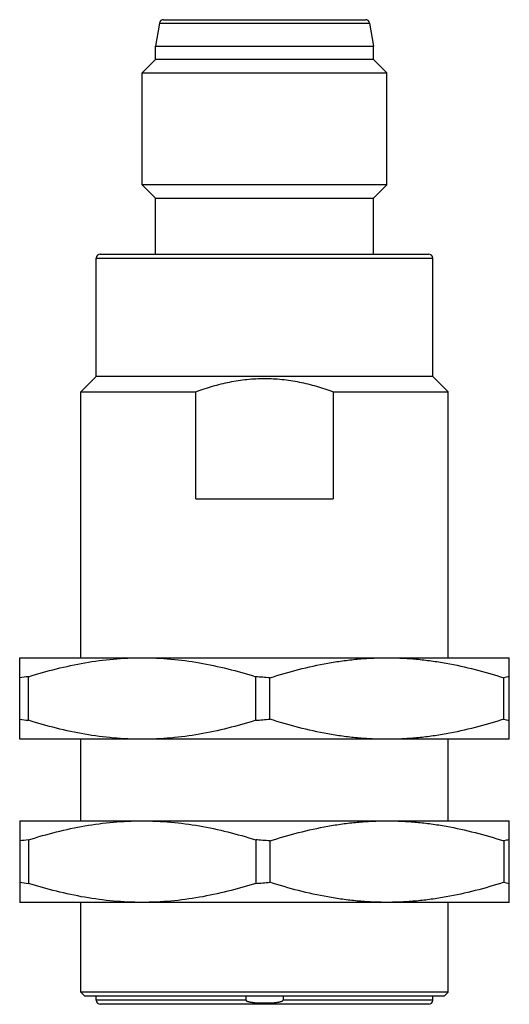
# Model space of a CAD drawing. Units: millimetres. Extents: x 8.8 to 32.8, y 4.6 to 52.9.
import ezdxf

# ---------------------------------------------------------------- set-up
doc = ezdxf.new("R2010")
doc.units = ezdxf.units.MM
doc.header["$LTSCALE"] = 3.727941
doc.layers.get('0').update_dxf_attribs({"linetype": 'CONTINUOUS'})

msp = doc.modelspace()

# ---------------------------------------------------------------- linework, layer by layer
at = {"color": 7}
for p, q in [((15.629, 52.72), (15.429, 51.585)), ((15.629, 52.72), (25.929, 52.72)), ((15.826, 52.885), (25.732, 52.885)), ((25.929, 52.72), (26.129, 51.585)), ((15.429, 50.935), (15.429, 51.585)), ((15.429, 51.585), (26.129, 51.585)), ((26.129, 50.935), (26.129, 51.585)), ((15.429, 50.935), (14.779, 50.285)), ((26.129, 50.935), (15.429, 50.935)), ((26.129, 50.935), (26.779, 50.285)), ((14.779, 44.785), (14.779, 50.285)), ((14.779, 50.285), (26.779, 50.285)), ((26.779, 44.785), (26.779, 50.285)), ((15.429, 44.135), (14.779, 44.785)), ((26.779, 44.785), (14.779, 44.785)), ((26.129, 44.135), (26.779, 44.785)), ((15.429, 41.385), (15.429, 44.135)), ((15.429, 44.135), (26.129, 44.135)), ((26.129, 41.385), (26.129, 44.135)), ((12.529, 35.385), (12.529, 41.185)), ((12.529, 41.185), (29.029, 41.185)), ((12.729, 41.385), (28.829, 41.385)), ((29.029, 35.385), (29.029, 41.185)), ((12.529, 35.385), (11.779, 34.635)), ((29.029, 35.385), (12.529, 35.385)), ((29.029, 35.385), (29.779, 34.635)), ((11.779, 21.585), (11.779, 34.635)), ((11.779, 34.635), (17.42, 34.635)), ((17.42, 29.385), (17.42, 34.635)), ((24.137, 34.635), (24.137, 29.385)), ((24.137, 34.635), (29.779, 34.635)), ((29.779, 21.585), (29.779, 34.635)), ((17.42, 29.385), (24.137, 29.385)), ((8.779, 17.585), (8.779, 21.585)), ((8.779, 21.585), (32.779, 21.585)), ((32.779, 17.585), (32.779, 21.585)), ((9.212, 18.516), (9.212, 20.654)), ((20.346, 18.516), (20.346, 20.654)), ((21.038, 18.572), (21.038, 20.598)), ((32.519, 18.572), (32.519, 20.598)), ((32.779, 17.585), (8.779, 17.585)), ((11.779, 13.585), (11.779, 17.585)), ((29.779, 13.585), (29.779, 17.585)), ((8.779, 13.585), (32.779, 13.585)), ((8.779, 13.585), (8.779, 9.585)), ((32.779, 9.585), (32.779, 13.585)), ((9.212, 12.654), (9.212, 10.516)), ((20.346, 12.654), (20.346, 10.516)), ((21.038, 12.598), (21.038, 10.572)), ((32.519, 12.598), (32.519, 10.572)), ((32.779, 9.585), (8.779, 9.585)), ((11.779, 5.185), (11.779, 9.585)), ((29.779, 5.185), (29.779, 9.585)), ((29.779, 5.185), (11.779, 5.185)), ((11.979, 4.985), (11.779, 5.185)), ((29.579, 4.985), (11.979, 4.985)), ((12.529, 4.785), (12.529, 4.985)), ((19.872, 4.785), (19.872, 4.985)), ((21.686, 4.985), (21.686, 4.785)), ((29.029, 4.785), (29.029, 4.985)), ((29.579, 4.985), (29.779, 5.185)), ((19.872, 4.785), (12.529, 4.785)), ((28.829, 4.585), (12.729, 4.585)), ((29.029, 4.785), (21.686, 4.785))]:
    msp.add_line(p, q, dxfattribs=at)
for centre, radius, start, end in [((15.826, 52.685), 0.2, 90, 170), ((25.732, 52.685), 0.2, 10, 90), ((12.729, 41.185), 0.2, 90, 180), ((28.829, 41.185), 0.2, 0, 90), ((10.188, 11.265), 9.439, 95.9372, 98.5871), ((18.799, -3.144), 23.847, 84.6113, 86.2812), ((33.383, 17.17), 3.536, 99.8383, 104.143), ((10.192, 27.934), 9.468, 261.4169, 264.0587), ((18.799, 42.314), 23.847, 273.7188, 275.3887), ((33.389, 22.028), 3.565, 255.8742, 260.1444), ((10.193, 3.225), 9.479, 95.9428, 98.5815), ((18.799, -11.144), 23.847, 84.6113, 86.2812), ((33.39, 9.138), 3.569, 99.8581, 104.1233), ((10.186, 19.892), 9.426, 261.4111, 264.0646), ((18.799, 34.314), 23.847, 273.7188, 275.3887), ((33.382, 13.996), 3.531, 255.854, 260.1647), ((12.729, 4.785), 0.2, 180, 270), ((28.829, 4.785), 0.2, 270, 360)]:
    msp.add_arc(centre, radius, start, end, dxfattribs=at)
for points, knots in [([(17.42, 34.635), (17.689, 34.735), (18.233, 34.917), (18.929, 35.09), (19.493, 35.19), (19.92, 35.244), (20.349, 35.277), (20.779, 35.288), (21.209, 35.277), (21.637, 35.244), (22.064, 35.19), (22.629, 35.09), (23.325, 34.917), (23.868, 34.735), (24.137, 34.635)], [0, 0, 0, 0, 0.124977, 0.249961, 0.312466, 0.374977, 0.437488, 0.5, 0.562512, 0.625023, 0.687534, 0.750039, 0.875023, 1, 1, 1, 1]), ([(9.212, 20.654), (9.664, 20.796), (10.576, 21.056), (11.964, 21.354), (13.367, 21.542), (14.308, 21.585), (14.779, 21.585)], [0, 0, 0, 0, 0.251275, 0.501559, 0.751018, 1, 1, 1, 1]), ([(14.779, 21.585), (15.249, 21.585), (16.191, 21.542), (17.594, 21.354), (18.982, 21.056), (19.893, 20.796), (20.346, 20.654)], [0, 0, 0, 0, 0.248982, 0.498441, 0.748725, 1, 1, 1, 1]), ([(21.038, 20.598), (21.505, 20.749), (22.444, 21.023), (23.637, 21.287), (24.6, 21.44), (25.324, 21.523), (26.051, 21.574), (26.536, 21.585), (26.779, 21.585)], [0, 0, 0, 0, 0.251301, 0.501574, 0.626393, 0.751035, 0.875555, 1, 1, 1, 1]), ([(26.779, 21.585), (27.021, 21.585), (27.507, 21.574), (28.233, 21.523), (28.958, 21.44), (29.92, 21.287), (31.114, 21.023), (32.053, 20.749), (32.519, 20.598)], [0, 0, 0, 0, 0.124445, 0.248965, 0.373607, 0.498426, 0.748699, 1, 1, 1, 1]), ([(14.779, 17.585), (14.308, 17.585), (13.367, 17.628), (11.964, 17.816), (10.576, 18.114), (9.664, 18.374), (9.212, 18.516)], [0, 0, 0, 0, 0.248982, 0.498441, 0.748725, 1, 1, 1, 1]), ([(20.346, 18.516), (19.893, 18.374), (18.982, 18.114), (17.594, 17.816), (16.191, 17.628), (15.249, 17.585), (14.779, 17.585)], [0, 0, 0, 0, 0.251275, 0.501559, 0.751018, 1, 1, 1, 1]), ([(26.779, 17.585), (26.536, 17.585), (26.051, 17.596), (25.324, 17.647), (24.6, 17.73), (23.637, 17.883), (22.444, 18.147), (21.505, 18.421), (21.038, 18.572)], [0, 0, 0, 0, 0.124445, 0.248965, 0.373607, 0.498426, 0.748699, 1, 1, 1, 1]), ([(32.519, 18.572), (32.053, 18.421), (31.114, 18.147), (29.92, 17.883), (28.958, 17.73), (28.233, 17.647), (27.507, 17.596), (27.021, 17.585), (26.779, 17.585)], [0, 0, 0, 0, 0.251301, 0.501574, 0.626393, 0.751035, 0.875555, 1, 1, 1, 1]), ([(9.212, 12.654), (9.664, 12.796), (10.576, 13.056), (11.964, 13.354), (13.367, 13.542), (14.308, 13.585), (14.779, 13.585)], [0, 0, 0, 0, 0.251275, 0.501559, 0.751018, 1, 1, 1, 1]), ([(14.779, 13.585), (15.249, 13.585), (16.191, 13.542), (17.594, 13.354), (18.982, 13.056), (19.893, 12.796), (20.346, 12.654)], [0, 0, 0, 0, 0.248982, 0.498441, 0.748725, 1, 1, 1, 1]), ([(21.038, 12.598), (21.505, 12.749), (22.444, 13.023), (23.637, 13.287), (24.6, 13.44), (25.324, 13.523), (26.051, 13.574), (26.536, 13.585), (26.779, 13.585)], [0, 0, 0, 0, 0.251301, 0.501574, 0.626393, 0.751035, 0.875555, 1, 1, 1, 1]), ([(26.779, 13.585), (27.021, 13.585), (27.507, 13.574), (28.233, 13.523), (28.958, 13.44), (29.92, 13.287), (31.114, 13.023), (32.053, 12.749), (32.519, 12.598)], [0, 0, 0, 0, 0.124445, 0.248965, 0.373607, 0.498426, 0.748699, 1, 1, 1, 1]), ([(14.779, 9.585), (14.308, 9.585), (13.367, 9.628), (11.964, 9.816), (10.576, 10.114), (9.664, 10.374), (9.212, 10.516)], [0, 0, 0, 0, 0.248982, 0.498441, 0.748725, 1, 1, 1, 1]), ([(20.346, 10.516), (19.893, 10.374), (18.982, 10.114), (17.594, 9.816), (16.191, 9.628), (15.249, 9.585), (14.779, 9.585)], [0, 0, 0, 0, 0.251275, 0.501559, 0.751018, 1, 1, 1, 1]), ([(26.779, 9.585), (26.536, 9.585), (26.051, 9.596), (25.324, 9.647), (24.6, 9.73), (23.637, 9.883), (22.444, 10.147), (21.505, 10.421), (21.038, 10.572)], [0, 0, 0, 0, 0.124445, 0.248965, 0.373607, 0.498426, 0.748699, 1, 1, 1, 1]), ([(32.519, 10.572), (32.053, 10.421), (31.114, 10.147), (29.92, 9.883), (28.958, 9.73), (28.233, 9.647), (27.507, 9.596), (27.021, 9.585), (26.779, 9.585)], [0, 0, 0, 0, 0.251301, 0.501574, 0.626393, 0.751035, 0.875555, 1, 1, 1, 1]), ([(19.872, 4.785), (19.872, 4.78), (19.875, 4.77), (19.884, 4.761), (19.892, 4.756), (19.9, 4.75), (19.91, 4.744), (19.924, 4.738), (19.942, 4.731), (19.965, 4.723), (19.993, 4.715), (20.022, 4.709), (20.05, 4.703), (20.089, 4.696), (20.137, 4.688), (20.195, 4.681), (20.253, 4.675), (20.331, 4.668), (20.428, 4.661), (20.545, 4.656), (20.662, 4.653), (20.779, 4.652), (20.896, 4.653), (21.013, 4.656), (21.129, 4.661), (21.227, 4.668), (21.304, 4.675), (21.363, 4.681), (21.421, 4.688), (21.469, 4.696), (21.507, 4.703), (21.536, 4.709), (21.564, 4.715), (21.588, 4.722), (21.606, 4.728), (21.62, 4.733), (21.634, 4.738), (21.647, 4.744), (21.658, 4.75), (21.666, 4.756), (21.673, 4.762), (21.682, 4.77), (21.686, 4.78), (21.686, 4.785)], [0, 0, 0, 0, 0.007821, 0.015655, 0.019569, 0.023478, 0.031292, 0.039106, 0.046919, 0.062541, 0.078165, 0.093788, 0.109412, 0.125036, 0.156282, 0.187529, 0.218777, 0.250024, 0.312517, 0.375011, 0.437505, 0.499999, 0.562494, 0.624988, 0.687482, 0.749975, 0.781222, 0.81247, 0.843717, 0.874963, 0.890587, 0.906211, 0.921834, 0.937458, 0.94527, 0.953082, 0.960896, 0.96871, 0.976522, 0.980432, 0.984347, 0.992178, 1, 1, 1, 1])]:
    msp.add_open_spline(points, degree=3, knots=knots, dxfattribs=at)

doc.saveas('drawing.dxf')
